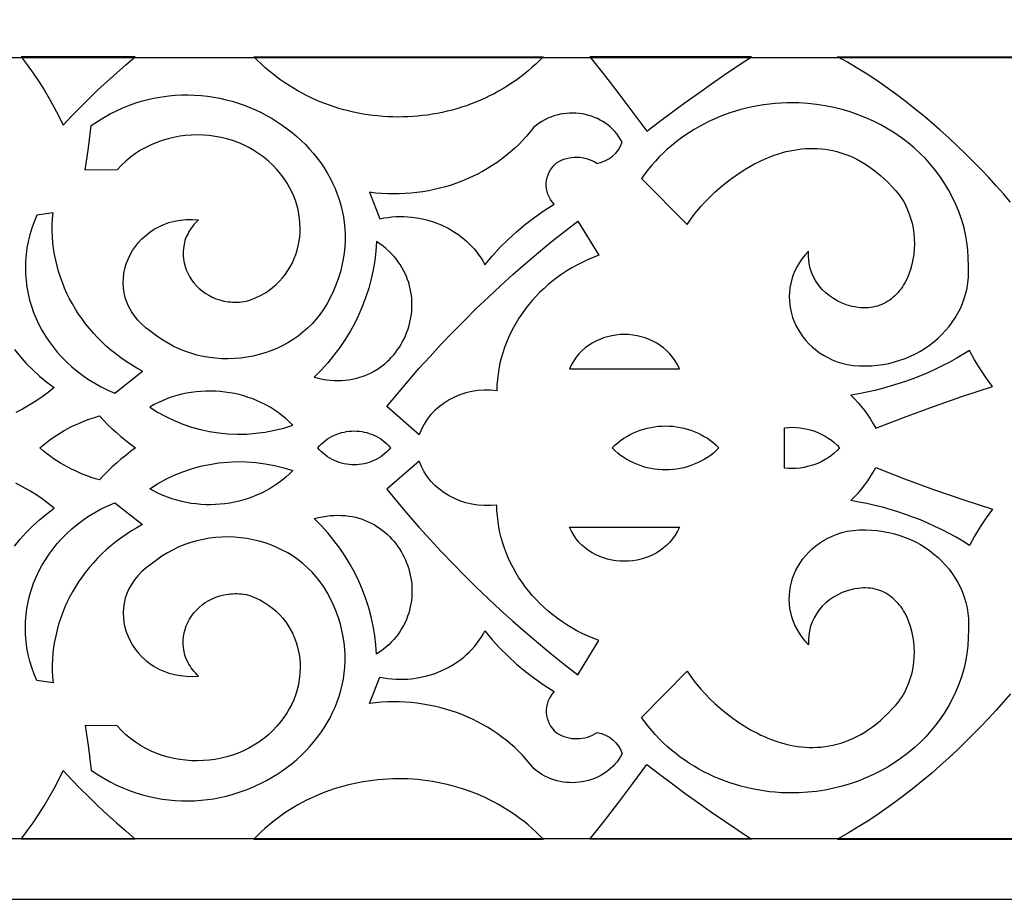
# Model space of a CAD drawing. Extents: x -825 to 825, y -450 to 450.
# Drawn here: x -306 to -218, y -300 to -222 of the extents above; entities that cross this region are included whole.
import ezdxf

# ---------------------------------------------------------------- set-up
doc = ezdxf.new("R2010")
doc.units = 0
doc.layers.add('CALQUE2', color=18, linetype='CONTINUOUS')
doc.layers.add('LAYER_1', color=18, linetype='CONTINUOUS')

msp = doc.modelspace()

# ---------------------------------------------------------------- linework, layer by layer
at = {"layer": 'CALQUE2'}
for points in [[(-669.6, 294.6), (-669.6, -294.6), (669.6, -294.6), (669.6, 294.6)], [(-600.4, -225.4), (600.4, -225.4), (600.4, 225.4), (-600.4, 225.4)], [(-305.525, -225.335), (-304.985, -226.055), (-304.466, -226.787), (-303.969, -227.531), (-303.492, -228.286), (-303.037, -229.052), (-302.604, -229.829), (-302.192, -230.615), (-301.803, -231.412), (-301.052, -230.612), (-300.287, -229.823), (-299.508, -229.047), (-298.716, -228.282), (-297.91, -227.528), (-297.09, -226.787), (-296.258, -226.058), (-295.412, -225.341)], [(-259.254, -225.336), (-259.582, -225.668), (-259.917, -225.989), (-260.26, -226.3), (-260.609, -226.599), (-260.964, -226.888), (-261.326, -227.167), (-261.694, -227.435), (-262.067, -227.692), (-262.447, -227.938), (-262.831, -228.174), (-263.221, -228.399), (-263.615, -228.613), (-264.014, -228.817), (-264.417, -229.01), (-264.825, -229.192), (-265.236, -229.364), (-265.651, -229.526), (-266.069, -229.676), (-266.491, -229.816), (-266.915, -229.946), (-267.343, -230.065), (-267.772, -230.173), (-268.204, -230.271), (-268.638, -230.359), (-269.074, -230.436), (-269.511, -230.502), (-269.949, -230.558), (-270.389, -230.603), (-270.829, -230.638), (-271.27, -230.663), (-271.711, -230.677), (-272.152, -230.68), (-272.593, -230.673), (-273.034, -230.656), (-273.474, -230.628), (-273.913, -230.59), (-274.351, -230.541), (-274.788, -230.482), (-275.223, -230.413), (-275.656, -230.333), (-276.088, -230.243), (-276.517, -230.143), (-276.943, -230.032), (-277.367, -229.911), (-277.788, -229.78), (-278.205, -229.638), (-278.619, -229.486), (-279.03, -229.324), (-279.436, -229.151), (-279.839, -228.968), (-280.236, -228.775), (-280.63, -228.572), (-281.018, -228.358), (-281.401, -228.135), (-281.779, -227.901), (-282.151, -227.656), (-282.517, -227.402), (-282.878, -227.137), (-283.232, -226.863), (-283.579, -226.578), (-283.92, -226.283), (-284.253, -225.977), (-284.58, -225.662), (-284.898, -225.336)], [(-255.12, -225.334), (-253.836, -226.968), (-252.569, -228.613), (-251.322, -230.269), (-250.094, -231.938), (-248.963, -231.077), (-247.823, -230.227), (-246.675, -229.386), (-245.517, -228.555), (-244.351, -227.735), (-243.176, -226.924), (-241.993, -226.124), (-240.801, -225.334)], [(-282.197, -236.194), (-282.519, -235.751), (-282.865, -235.335), (-283.233, -234.944), (-283.621, -234.58), (-284.029, -234.243), (-284.455, -233.931), (-284.897, -233.646), (-285.355, -233.388), (-285.825, -233.156), (-286.308, -232.951), (-286.801, -232.773), (-287.304, -232.621), (-287.814, -232.497), (-288.33, -232.4), (-288.851, -232.329), (-289.375, -232.286), (-289.901, -232.27), (-290.428, -232.282), (-290.953, -232.321), (-291.476, -232.387), (-291.995, -232.482), (-292.509, -232.603), (-293.016, -232.753), (-293.514, -232.93), (-294.003, -233.136), (-294.48, -233.369), (-294.945, -233.631), (-295.395, -233.92), (-295.83, -234.238), (-296.248, -234.584), (-296.647, -234.959), (-297.026, -235.362), (-299.853, -235.399), (-299.56, -233.422), (-299.317, -231.439), (-298.764, -231.068), (-298.205, -230.726), (-297.641, -230.412), (-297.073, -230.126), (-296.502, -229.869), (-295.928, -229.638), (-295.351, -229.435), (-294.772, -229.258), (-294.192, -229.106), (-293.612, -228.98), (-293.032, -228.88), (-292.452, -228.803), (-291.874, -228.751), (-291.297, -228.722), (-290.724, -228.717), (-290.153, -228.734), (-289.586, -228.773), (-289.023, -228.834), (-288.465, -228.917), (-287.913, -229.02), (-287.367, -229.143), (-286.828, -229.287), (-286.296, -229.45), (-285.773, -229.632), (-285.258, -229.832), (-284.752, -230.051), (-284.256, -230.287), (-283.77, -230.541), (-283.296, -230.811), (-282.833, -231.097), (-282.382, -231.399), (-281.945, -231.716), (-281.52, -232.048), (-281.11, -232.395), (-280.715, -232.755), (-280.335, -233.129), (-279.971, -233.516), (-279.624, -233.916), (-279.294, -234.327), (-278.982, -234.75), (-278.688, -235.185), (-278.413, -235.63), (-278.157, -236.085), (-277.922, -236.55), (-277.708, -237.024), (-277.515, -237.508), (-277.345, -237.999), (-277.197, -238.499), (-277.072, -239.006), (-276.971, -239.52), (-276.895, -240.04), (-276.844, -240.567), (-276.819, -241.099), (-276.82, -241.637), (-276.848, -242.179), (-276.903, -242.726), (-276.987, -243.276), (-277.099, -243.829), (-277.241, -244.386), (-277.413, -244.945), (-277.616, -245.505), (-277.85, -246.068), (-278.115, -246.631), (-278.414, -247.195), (-278.709, -247.681), (-279.03, -248.144), (-279.377, -248.583), (-279.747, -248.997), (-280.14, -249.386), (-280.553, -249.75), (-280.986, -250.089), (-281.436, -250.402), (-281.904, -250.69), (-282.386, -250.952), (-282.882, -251.187), (-283.391, -251.397), (-283.911, -251.58), (-284.44, -251.736), (-284.977, -251.864), (-285.521, -251.966), (-286.07, -252.04), (-286.624, -252.087), (-287.179, -252.105), (-287.736, -252.096), (-288.293, -252.058), (-288.848, -251.991), (-289.4, -251.896), (-289.947, -251.771), (-290.489, -251.617), (-291.023, -251.434), (-291.548, -251.221), (-292.064, -250.978), (-292.568, -250.704), (-293.058, -250.401), (-293.535, -250.066), (-293.996, -249.701), (-294.437, -249.379), (-294.833, -249.036), (-295.184, -248.675), (-295.491, -248.298), (-295.754, -247.907), (-295.975, -247.504), (-296.155, -247.091), (-296.294, -246.67), (-296.393, -246.245), (-296.454, -245.815), (-296.477, -245.385), (-296.463, -244.955), (-296.413, -244.528), (-296.327, -244.106), (-296.208, -243.691), (-296.055, -243.286), (-295.87, -242.892), (-295.653, -242.511), (-295.405, -242.146), (-295.127, -241.799), (-294.821, -241.472), (-294.487, -241.166), (-294.125, -240.885), (-293.737, -240.63), (-293.324, -240.403), (-292.887, -240.206), (-292.426, -240.042), (-291.942, -239.913), (-291.436, -239.82), (-290.91, -239.766), (-290.364, -239.754), (-289.799, -239.784), (-289.947, -239.926), (-290.086, -240.071), (-290.217, -240.219), (-290.339, -240.369), (-290.452, -240.522), (-290.556, -240.676), (-290.652, -240.832), (-290.739, -240.99), (-290.889, -241.31), (-291.007, -241.635), (-291.093, -241.963), (-291.149, -242.293), (-291.175, -242.623), (-291.172, -242.952), (-291.142, -243.278), (-291.084, -243.601), (-291, -243.918), (-290.89, -244.228), (-290.756, -244.529), (-290.599, -244.821), (-290.419, -245.102), (-290.216, -245.371), (-289.993, -245.625), (-289.75, -245.864), (-289.487, -246.086), (-289.205, -246.29), (-288.907, -246.474), (-288.591, -246.637), (-288.26, -246.777), (-287.913, -246.893), (-287.553, -246.984), (-287.179, -247.048), (-286.987, -247.069), (-286.793, -247.083), (-286.595, -247.09), (-286.395, -247.089), (-286.192, -247.081), (-285.986, -247.064), (-285.778, -247.039), (-285.568, -247.006), (-285.128, -246.858), (-284.708, -246.686), (-284.31, -246.493), (-283.933, -246.279), (-283.576, -246.045), (-283.241, -245.792), (-282.927, -245.522), (-282.635, -245.235), (-282.363, -244.932), (-282.114, -244.616), (-281.885, -244.286), (-281.679, -243.943), (-281.494, -243.59), (-281.331, -243.227), (-281.189, -242.854), (-281.07, -242.474), (-280.972, -242.087), (-280.897, -241.694), (-280.844, -241.296), (-280.813, -240.895), (-280.804, -240.491), (-280.817, -240.086), (-280.853, -239.68), (-280.912, -239.276), (-280.992, -238.873), (-281.096, -238.473), (-281.222, -238.077), (-281.371, -237.686), (-281.543, -237.301), (-281.738, -236.923), (-281.956, -236.554)], [(-236.618, -229.431), (-237.145, -229.421), (-237.67, -229.426), (-238.192, -229.447), (-238.711, -229.484), (-239.227, -229.536), (-239.74, -229.604), (-240.248, -229.686), (-240.752, -229.784), (-241.251, -229.896), (-241.745, -230.022), (-242.233, -230.163), (-242.715, -230.318), (-243.191, -230.487), (-243.661, -230.67), (-244.123, -230.866), (-244.578, -231.076), (-245.025, -231.3), (-245.464, -231.536), (-245.895, -231.785), (-246.317, -232.047), (-246.729, -232.322), (-247.132, -232.609), (-247.525, -232.908), (-247.907, -233.219), (-248.279, -233.542), (-248.64, -233.877), (-248.989, -234.223), (-249.326, -234.581), (-249.651, -234.949), (-249.964, -235.329), (-250.264, -235.719), (-250.55, -236.121), (-246.504, -240.202), (-246.256, -239.828), (-245.972, -239.437), (-245.653, -239.033), (-245.301, -238.62), (-244.917, -238.199), (-244.504, -237.776), (-244.061, -237.354), (-243.592, -236.936), (-243.096, -236.525), (-242.577, -236.126), (-242.034, -235.741), (-241.471, -235.374), (-240.888, -235.029), (-240.589, -234.865), (-240.286, -234.709), (-239.979, -234.559), (-239.668, -234.417), (-239.353, -234.283), (-239.034, -234.158), (-238.712, -234.041), (-238.386, -233.934), (-238.058, -233.837), (-237.726, -233.749), (-237.392, -233.673), (-237.056, -233.607), (-236.717, -233.553), (-236.376, -233.511), (-236.033, -233.481), (-235.688, -233.464), (-235.341, -233.46), (-234.993, -233.47), (-234.644, -233.494), (-234.294, -233.533), (-233.943, -233.587), (-233.591, -233.656), (-233.239, -233.741), (-232.887, -233.842), (-232.534, -233.96), (-232.182, -234.095), (-231.829, -234.248), (-231.478, -234.419), (-231.127, -234.608), (-230.776, -234.817), (-230.427, -235.044), (-230.079, -235.292), (-229.732, -235.559), (-229.387, -235.848), (-229.043, -236.157), (-228.702, -236.488), (-228.362, -236.841), (-228.025, -237.217), (-227.875, -237.391), (-227.733, -237.572), (-227.598, -237.758), (-227.47, -237.949), (-227.35, -238.145), (-227.236, -238.345), (-227.13, -238.55), (-227.031, -238.759), (-226.854, -239.188), (-226.706, -239.629), (-226.585, -240.079), (-226.492, -240.537), (-226.426, -241), (-226.388, -241.466), (-226.376, -241.932), (-226.391, -242.395), (-226.433, -242.854), (-226.5, -243.306), (-226.594, -243.748), (-226.713, -244.178), (-226.858, -244.594), (-227.027, -244.993), (-227.221, -245.373), (-227.328, -245.555), (-227.44, -245.731), (-227.559, -245.902), (-227.684, -246.066), (-227.815, -246.223), (-227.951, -246.373), (-228.094, -246.517), (-228.242, -246.652), (-228.397, -246.78), (-228.557, -246.9), (-228.723, -247.011), (-228.895, -247.113), (-229.073, -247.207), (-229.256, -247.291), (-229.446, -247.366), (-229.64, -247.43), (-229.841, -247.484), (-230.047, -247.528), (-230.258, -247.561), (-230.476, -247.583), (-230.698, -247.593), (-230.926, -247.591), (-231.16, -247.578), (-231.399, -247.552), (-231.643, -247.513), (-231.893, -247.461), (-232.339, -247.338), (-232.766, -247.181), (-233.17, -246.992), (-233.551, -246.774), (-233.907, -246.529), (-234.237, -246.258), (-234.539, -245.962), (-234.811, -245.645), (-235.053, -245.309), (-235.262, -244.954), (-235.437, -244.582), (-235.576, -244.197), (-235.679, -243.8), (-235.743, -243.392), (-235.767, -242.975), (-235.749, -242.553), (-236.051, -242.882), (-236.322, -243.223), (-236.563, -243.572), (-236.775, -243.93), (-236.957, -244.296), (-237.112, -244.667), (-237.237, -245.043), (-237.335, -245.423), (-237.406, -245.805), (-237.449, -246.188), (-237.466, -246.572), (-237.456, -246.955), (-237.421, -247.336), (-237.36, -247.713), (-237.273, -248.086), (-237.162, -248.454), (-237.027, -248.814), (-236.868, -249.167), (-236.685, -249.511), (-236.479, -249.844), (-236.25, -250.166), (-235.999, -250.475), (-235.726, -250.771), (-235.431, -251.052), (-235.115, -251.317), (-234.778, -251.564), (-234.421, -251.794), (-234.044, -252.003), (-233.647, -252.192), (-233.231, -252.36), (-232.796, -252.504), (-232.342, -252.624), (-231.796, -252.692), (-231.254, -252.731), (-230.717, -252.741), (-230.187, -252.723), (-229.664, -252.678), (-229.149, -252.606), (-228.643, -252.509), (-228.147, -252.387), (-227.662, -252.24), (-227.188, -252.07), (-226.727, -251.877), (-226.28, -251.663), (-225.847, -251.427), (-225.43, -251.17), (-225.029, -250.894), (-224.645, -250.598), (-224.279, -250.284), (-223.932, -249.953), (-223.606, -249.605), (-223.3, -249.241), (-223.016, -248.861), (-222.754, -248.467), (-222.516, -248.059), (-222.303, -247.638), (-222.115, -247.204), (-221.954, -246.759), (-221.819, -246.303), (-221.713, -245.836), (-221.636, -245.361), (-221.589, -244.876), (-221.573, -244.384), (-221.588, -243.885), (-221.597, -243.166), (-221.644, -242.456), (-221.729, -241.756), (-221.851, -241.066), (-222.009, -240.387), (-222.202, -239.719), (-222.43, -239.065), (-222.691, -238.425), (-222.984, -237.799), (-223.309, -237.188), (-223.665, -236.594), (-224.05, -236.017), (-224.464, -235.459), (-224.907, -234.919), (-225.376, -234.399), (-225.871, -233.899), (-226.392, -233.421), (-226.937, -232.966), (-227.506, -232.534), (-228.097, -232.126), (-228.709, -231.743), (-229.343, -231.386), (-229.996, -231.056), (-230.668, -230.753), (-231.358, -230.479), (-232.065, -230.234), (-232.789, -230.02), (-233.528, -229.836), (-234.281, -229.685), (-235.048, -229.566), (-235.827, -229.482)], [(-252.265, -232.923), (-252.404, -232.668), (-252.558, -232.425), (-252.725, -232.195), (-252.906, -231.978), (-253.098, -231.774), (-253.302, -231.582), (-253.517, -231.404), (-253.742, -231.239), (-253.975, -231.087), (-254.217, -230.949), (-254.467, -230.825), (-254.723, -230.714), (-254.986, -230.617), (-255.254, -230.534), (-255.526, -230.466), (-255.802, -230.411), (-256.081, -230.371), (-256.362, -230.346), (-256.644, -230.335), (-256.928, -230.339), (-257.211, -230.358), (-257.493, -230.392), (-257.774, -230.441), (-258.052, -230.506), (-258.327, -230.586), (-258.598, -230.682), (-258.864, -230.793), (-259.125, -230.92), (-259.379, -231.063), (-259.626, -231.223), (-259.866, -231.398), (-260.097, -231.59), (-260.409, -231.986), (-260.734, -232.37), (-261.073, -232.742), (-261.424, -233.101), (-261.787, -233.447), (-262.163, -233.78), (-262.55, -234.101), (-262.948, -234.408), (-263.356, -234.701), (-263.775, -234.981), (-264.203, -235.247), (-264.64, -235.5), (-265.087, -235.738), (-265.541, -235.962), (-266.004, -236.171), (-266.474, -236.366), (-266.952, -236.546), (-267.435, -236.711), (-267.925, -236.861), (-268.421, -236.995), (-268.923, -237.114), (-269.429, -237.217), (-269.939, -237.305), (-270.454, -237.377), (-270.972, -237.432), (-271.493, -237.471), (-272.017, -237.493), (-272.543, -237.499), (-273.071, -237.488), (-273.601, -237.46), (-274.131, -237.414), (-274.662, -237.351), (-273.738, -239.695), (-273.385, -239.627), (-273.031, -239.573), (-272.677, -239.534), (-272.324, -239.509), (-271.972, -239.497), (-271.621, -239.5), (-271.273, -239.516), (-270.926, -239.545), (-270.243, -239.643), (-269.574, -239.793), (-268.922, -239.992), (-268.293, -240.239), (-267.688, -240.533), (-267.111, -240.873), (-266.834, -241.059), (-266.566, -241.256), (-266.306, -241.464), (-266.056, -241.682), (-265.815, -241.91), (-265.584, -242.148), (-265.364, -242.396), (-265.154, -242.654), (-264.956, -242.921), (-264.77, -243.197), (-264.595, -243.483), (-264.434, -243.777), (-263.785, -243), (-263.1, -242.251), (-262.379, -241.532), (-261.625, -240.843), (-260.837, -240.185), (-260.017, -239.56), (-259.166, -238.968), (-258.286, -238.41), (-258.465, -238.203), (-258.617, -237.984), (-258.744, -237.756), (-258.845, -237.521), (-258.92, -237.28), (-258.97, -237.035), (-258.994, -236.787), (-258.993, -236.539), (-258.966, -236.293), (-258.914, -236.049), (-258.837, -235.81), (-258.735, -235.577), (-258.608, -235.352), (-258.456, -235.137), (-258.28, -234.934), (-258.078, -234.745), (-257.871, -234.623), (-257.656, -234.517), (-257.435, -234.429), (-257.209, -234.357), (-256.978, -234.302), (-256.745, -234.263), (-256.509, -234.241), (-256.272, -234.236), (-256.036, -234.248), (-255.801, -234.276), (-255.569, -234.321), (-255.34, -234.382), (-255.116, -234.46), (-254.898, -234.554), (-254.687, -234.665), (-254.484, -234.792), (-254.097, -234.691), (-253.734, -234.545), (-253.398, -234.358), (-253.094, -234.133), (-252.824, -233.874), (-252.594, -233.584), (-252.406, -233.265)], [(-294.772, -253.208), (-295.272, -252.93), (-295.76, -252.638), (-296.232, -252.332), (-296.691, -252.012), (-297.135, -251.678), (-297.564, -251.331), (-297.978, -250.972), (-298.376, -250.6), (-298.759, -250.217), (-299.127, -249.822), (-299.478, -249.417), (-299.812, -249.001), (-300.131, -248.575), (-300.432, -248.14), (-300.716, -247.696), (-300.983, -247.243), (-301.232, -246.782), (-301.464, -246.313), (-301.677, -245.836), (-301.873, -245.353), (-302.049, -244.863), (-302.207, -244.368), (-302.346, -243.866), (-302.465, -243.36), (-302.565, -242.849), (-302.645, -242.333), (-302.705, -241.814), (-302.745, -241.291), (-302.764, -240.766), (-302.762, -240.237), (-302.74, -239.707), (-302.696, -239.175), (-304.13, -239.383), (-304.373, -239.956), (-304.582, -240.533), (-304.758, -241.114), (-304.901, -241.697), (-305.011, -242.281), (-305.09, -242.866), (-305.136, -243.451), (-305.152, -244.034), (-305.136, -244.615), (-305.09, -245.193), (-305.015, -245.766), (-304.909, -246.335), (-304.775, -246.897), (-304.611, -247.452), (-304.42, -247.999), (-304.2, -248.536), (-303.954, -249.064), (-303.68, -249.582), (-303.379, -250.087), (-303.052, -250.579), (-302.699, -251.058), (-302.321, -251.522), (-301.918, -251.97), (-301.491, -252.402), (-301.039, -252.816), (-300.563, -253.211), (-300.064, -253.587), (-299.543, -253.943), (-298.998, -254.277), (-298.432, -254.589), (-297.844, -254.878), (-297.235, -255.142)], [(-254.343, -242.935), (-254.844, -243.128), (-255.333, -243.338), (-255.811, -243.562), (-256.277, -243.802), (-256.732, -244.056), (-257.174, -244.324), (-257.604, -244.606), (-258.02, -244.901), (-258.424, -245.209), (-258.814, -245.53), (-259.191, -245.863), (-259.553, -246.207), (-259.901, -246.563), (-260.234, -246.93), (-260.553, -247.307), (-260.856, -247.694), (-261.143, -248.091), (-261.415, -248.497), (-261.67, -248.913), (-261.909, -249.336), (-262.132, -249.768), (-262.337, -250.208), (-262.525, -250.654), (-262.695, -251.108), (-262.847, -251.568), (-262.98, -252.035), (-263.096, -252.506), (-263.192, -252.984), (-263.269, -253.466), (-263.327, -253.953), (-263.364, -254.443), (-263.382, -254.938), (-263.949, -254.887), (-264.509, -254.883), (-265.062, -254.923), (-265.603, -255.007), (-266.131, -255.133), (-266.642, -255.298), (-267.134, -255.503), (-267.604, -255.745), (-268.05, -256.023), (-268.469, -256.334), (-268.858, -256.679), (-269.214, -257.055), (-269.536, -257.46), (-269.819, -257.893), (-270.062, -258.353), (-270.261, -258.838), (-273.119, -256.329), (-272.189, -255.199), (-271.241, -254.082), (-270.276, -252.978), (-269.294, -251.888), (-268.294, -250.81), (-267.277, -249.747), (-266.244, -248.697), (-265.193, -247.661), (-264.127, -246.639), (-263.043, -245.632), (-261.944, -244.639), (-260.829, -243.66), (-259.697, -242.696), (-258.551, -241.747), (-257.388, -240.813), (-256.211, -239.895)], [(-274.027, -241.722), (-274.084, -242.559), (-274.183, -243.39), (-274.322, -244.213), (-274.501, -245.028), (-274.718, -245.834), (-274.975, -246.628), (-275.27, -247.411), (-275.602, -248.181), (-275.971, -248.937), (-276.378, -249.677), (-276.82, -250.401), (-277.297, -251.107), (-277.81, -251.795), (-278.357, -252.463), (-278.939, -253.11), (-279.553, -253.735), (-279.19, -253.826), (-278.833, -253.9), (-278.481, -253.957), (-278.135, -253.997), (-277.795, -254.021), (-277.461, -254.029), (-277.134, -254.022), (-276.813, -254), (-276.499, -253.963), (-276.192, -253.913), (-275.892, -253.848), (-275.599, -253.771), (-275.313, -253.68), (-275.035, -253.577), (-274.764, -253.462), (-274.501, -253.336), (-274.246, -253.198), (-273.999, -253.049), (-273.76, -252.891), (-273.53, -252.722), (-273.308, -252.543), (-273.095, -252.356), (-272.89, -252.159), (-272.695, -251.955), (-272.509, -251.742), (-272.332, -251.522), (-272.165, -251.295), (-272.007, -251.062), (-271.859, -250.822), (-271.721, -250.576), (-271.593, -250.325), (-271.475, -250.069), (-271.367, -249.808), (-271.271, -249.544), (-271.184, -249.275), (-271.109, -249.003), (-271.045, -248.728), (-270.991, -248.451), (-270.949, -248.172), (-270.919, -247.891), (-270.9, -247.608), (-270.893, -247.325), (-270.898, -247.042), (-270.915, -246.758), (-270.944, -246.475), (-270.986, -246.193), (-271.04, -245.912), (-271.106, -245.632), (-271.186, -245.355), (-271.279, -245.08), (-271.384, -244.808), (-271.504, -244.539), (-271.636, -244.274), (-271.782, -244.013), (-271.942, -243.757), (-272.116, -243.505), (-272.304, -243.259), (-272.506, -243.019), (-272.723, -242.785), (-272.954, -242.558), (-273.2, -242.337), (-273.46, -242.124), (-273.736, -241.919)], [(-247.203, -252.981), (-247.378, -252.614), (-247.578, -252.272), (-247.802, -251.952), (-248.047, -251.657), (-248.312, -251.385), (-248.595, -251.137), (-248.896, -250.912), (-249.211, -250.711), (-249.539, -250.534), (-249.879, -250.38), (-250.229, -250.25), (-250.587, -250.144), (-250.952, -250.061), (-251.322, -250.002), (-251.696, -249.966), (-252.071, -249.955), (-252.446, -249.966), (-252.819, -250.002), (-253.189, -250.061), (-253.554, -250.144), (-253.912, -250.25), (-254.262, -250.38), (-254.602, -250.534), (-254.931, -250.711), (-255.246, -250.912), (-255.546, -251.137), (-255.829, -251.385), (-256.094, -251.657), (-256.34, -251.952), (-256.563, -252.272), (-256.763, -252.614), (-256.938, -252.981)], [(-221.484, -251.36), (-222.078, -251.729), (-222.683, -252.082), (-223.297, -252.419), (-223.921, -252.741), (-224.553, -253.047), (-225.195, -253.337), (-225.844, -253.611), (-226.502, -253.869), (-227.167, -254.11), (-227.839, -254.334), (-228.518, -254.542), (-229.204, -254.734), (-229.895, -254.908), (-230.592, -255.065), (-231.295, -255.205), (-232.002, -255.327), (-231.674, -255.658), (-231.36, -256), (-231.062, -256.352), (-230.778, -256.714), (-230.511, -257.086), (-230.259, -257.467), (-230.024, -257.857), (-229.805, -258.255), (-227.251, -257.267), (-224.676, -256.323), (-222.082, -255.424), (-219.469, -254.57), (-220.029, -253.798), (-220.552, -253.004), (-221.038, -252.192)], [(-281.456, -257.985), (-281.763, -257.683), (-282.083, -257.396), (-282.413, -257.125), (-282.755, -256.869), (-283.106, -256.629), (-283.467, -256.404), (-283.837, -256.196), (-284.216, -256.003), (-284.602, -255.827), (-284.995, -255.667), (-285.394, -255.523), (-285.799, -255.395), (-286.209, -255.283), (-286.624, -255.188), (-287.042, -255.11), (-287.464, -255.048), (-287.888, -255.002), (-288.315, -254.974), (-288.742, -254.962), (-289.17, -254.967), (-289.598, -254.99), (-290.026, -255.029), (-290.452, -255.085), (-290.876, -255.159), (-291.298, -255.25), (-291.717, -255.359), (-292.131, -255.484), (-292.542, -255.628), (-292.947, -255.789), (-293.346, -255.968), (-293.74, -256.165), (-294.126, -256.379), (-293.43, -256.822), (-292.711, -257.221), (-291.969, -257.576), (-291.208, -257.885), (-290.43, -258.15), (-289.637, -258.368), (-288.833, -258.541), (-288.019, -258.668), (-287.197, -258.749), (-286.371, -258.782), (-285.543, -258.769), (-284.716, -258.708), (-283.89, -258.6), (-283.071, -258.443), (-282.258, -258.239)], [(-303.878, -260), (-303.588, -259.753), (-303.291, -259.516), (-302.988, -259.288), (-302.679, -259.07), (-302.365, -258.861), (-302.045, -258.661), (-301.72, -258.47), (-301.389, -258.289), (-301.054, -258.116), (-300.713, -257.953), (-300.368, -257.798), (-300.019, -257.652), (-299.665, -257.516), (-299.307, -257.388), (-298.945, -257.269), (-298.579, -257.158), (-298.228, -257.546), (-297.862, -257.922), (-297.482, -258.289), (-297.089, -258.646), (-296.682, -258.995), (-296.261, -259.336), (-295.829, -259.671), (-295.384, -260), (-295.829, -260.329), (-296.261, -260.664), (-296.682, -261.005), (-297.089, -261.354), (-297.482, -261.711), (-297.862, -262.078), (-298.228, -262.454), (-298.579, -262.842), (-298.945, -262.731), (-299.307, -262.612), (-299.665, -262.484), (-300.019, -262.348), (-300.368, -262.202), (-300.713, -262.047), (-301.054, -261.884), (-301.389, -261.711), (-301.72, -261.53), (-302.045, -261.339), (-302.365, -261.139), (-302.679, -260.93), (-302.988, -260.712), (-303.291, -260.484), (-303.588, -260.247)], [(-253.16, -260), (-252.918, -259.765), (-252.667, -259.545), (-252.405, -259.34), (-252.134, -259.15), (-251.855, -258.976), (-251.568, -258.817), (-251.274, -258.673), (-250.974, -258.544), (-250.668, -258.43), (-250.357, -258.331), (-250.042, -258.248), (-249.723, -258.18), (-249.402, -258.127), (-249.078, -258.089), (-248.753, -258.066), (-248.427, -258.058), (-248.102, -258.066), (-247.777, -258.089), (-247.453, -258.127), (-247.132, -258.18), (-246.813, -258.248), (-246.498, -258.331), (-246.187, -258.43), (-245.881, -258.544), (-245.581, -258.673), (-245.287, -258.817), (-245, -258.976), (-244.72, -259.15), (-244.45, -259.34), (-244.188, -259.545), (-243.937, -259.765), (-243.695, -260), (-243.937, -260.235), (-244.188, -260.455), (-244.45, -260.66), (-244.72, -260.85), (-245, -261.024), (-245.287, -261.183), (-245.581, -261.327), (-245.881, -261.456), (-246.187, -261.57), (-246.498, -261.669), (-246.813, -261.752), (-247.132, -261.82), (-247.453, -261.873), (-247.777, -261.911), (-248.102, -261.934), (-248.427, -261.942), (-248.753, -261.934), (-249.078, -261.911), (-249.402, -261.873), (-249.723, -261.82), (-250.042, -261.752), (-250.357, -261.669), (-250.668, -261.57), (-250.974, -261.456), (-251.274, -261.327), (-251.568, -261.183), (-251.855, -261.024), (-252.134, -260.85), (-252.405, -260.66), (-252.667, -260.455), (-252.918, -260.235)], [(-237.884, -260), (-237.884, -258.212), (-237.536, -258.183), (-237.189, -258.175), (-236.845, -258.186), (-236.503, -258.217), (-236.166, -258.268), (-235.834, -258.338), (-235.507, -258.426), (-235.188, -258.532), (-234.877, -258.657), (-234.575, -258.799), (-234.283, -258.958), (-234.001, -259.134), (-233.732, -259.327), (-233.475, -259.535), (-233.232, -259.76), (-233.004, -260), (-233.232, -260.24), (-233.475, -260.465), (-233.732, -260.673), (-234.001, -260.866), (-234.283, -261.042), (-234.575, -261.201), (-234.877, -261.343), (-235.188, -261.468), (-235.507, -261.574), (-235.834, -261.662), (-236.166, -261.732), (-236.503, -261.783), (-236.845, -261.814), (-237.189, -261.825), (-237.536, -261.817), (-237.884, -261.788)], [(-279.236, -260), (-279.078, -259.818), (-278.912, -259.648), (-278.738, -259.49), (-278.556, -259.344), (-278.368, -259.209), (-278.174, -259.086), (-277.974, -258.974), (-277.769, -258.874), (-277.559, -258.786), (-277.346, -258.71), (-277.129, -258.646), (-276.91, -258.593), (-276.688, -258.552), (-276.464, -258.522), (-276.24, -258.505), (-276.015, -258.499), (-275.789, -258.505), (-275.565, -258.522), (-275.341, -258.551), (-275.119, -258.592), (-274.9, -258.645), (-274.683, -258.71), (-274.469, -258.786), (-274.26, -258.874), (-274.055, -258.973), (-273.855, -259.085), (-273.66, -259.208), (-273.472, -259.343), (-273.29, -259.49), (-273.116, -259.648), (-272.95, -259.818), (-272.791, -260), (-272.95, -260.182), (-273.116, -260.352), (-273.29, -260.51), (-273.472, -260.657), (-273.66, -260.792), (-273.855, -260.915), (-274.055, -261.027), (-274.26, -261.126), (-274.469, -261.214), (-274.683, -261.29), (-274.9, -261.355), (-275.119, -261.408), (-275.341, -261.449), (-275.565, -261.478), (-275.789, -261.495), (-276.015, -261.501), (-276.24, -261.495), (-276.464, -261.478), (-276.688, -261.448), (-276.91, -261.407), (-277.129, -261.354), (-277.346, -261.29), (-277.559, -261.214), (-277.769, -261.126), (-277.974, -261.026), (-278.174, -260.914), (-278.368, -260.791), (-278.556, -260.656), (-278.738, -260.51), (-278.912, -260.352), (-279.078, -260.182)], [(-281.456, -262.015), (-281.763, -262.317), (-282.083, -262.604), (-282.413, -262.875), (-282.755, -263.131), (-283.106, -263.371), (-283.467, -263.596), (-283.837, -263.804), (-284.216, -263.997), (-284.602, -264.173), (-284.995, -264.333), (-285.394, -264.477), (-285.799, -264.605), (-286.209, -264.717), (-286.624, -264.812), (-287.042, -264.89), (-287.464, -264.952), (-287.888, -264.998), (-288.315, -265.026), (-288.742, -265.038), (-289.17, -265.033), (-289.598, -265.01), (-290.026, -264.971), (-290.452, -264.915), (-290.876, -264.841), (-291.298, -264.75), (-291.717, -264.641), (-292.131, -264.516), (-292.542, -264.372), (-292.947, -264.211), (-293.346, -264.032), (-293.74, -263.835), (-294.126, -263.621), (-293.43, -263.178), (-292.711, -262.779), (-291.969, -262.424), (-291.208, -262.115), (-290.43, -261.85), (-289.637, -261.632), (-288.833, -261.459), (-288.019, -261.332), (-287.197, -261.251), (-286.371, -261.218), (-285.543, -261.231), (-284.716, -261.292), (-283.89, -261.4), (-283.071, -261.557), (-282.258, -261.761)], [(-254.343, -277.065), (-254.844, -276.872), (-255.333, -276.662), (-255.811, -276.438), (-256.277, -276.198), (-256.732, -275.944), (-257.174, -275.676), (-257.604, -275.394), (-258.02, -275.099), (-258.424, -274.791), (-258.814, -274.47), (-259.191, -274.137), (-259.553, -273.793), (-259.901, -273.437), (-260.234, -273.07), (-260.553, -272.693), (-260.856, -272.306), (-261.143, -271.909), (-261.415, -271.503), (-261.67, -271.087), (-261.909, -270.664), (-262.132, -270.232), (-262.337, -269.792), (-262.525, -269.346), (-262.695, -268.892), (-262.847, -268.432), (-262.98, -267.965), (-263.096, -267.494), (-263.192, -267.016), (-263.269, -266.534), (-263.327, -266.047), (-263.364, -265.557), (-263.382, -265.062), (-263.949, -265.113), (-264.509, -265.117), (-265.062, -265.077), (-265.603, -264.993), (-266.131, -264.867), (-266.642, -264.702), (-267.134, -264.497), (-267.604, -264.255), (-268.05, -263.977), (-268.469, -263.666), (-268.858, -263.321), (-269.214, -262.945), (-269.536, -262.54), (-269.819, -262.107), (-270.062, -261.647), (-270.261, -261.162), (-273.119, -263.671), (-272.189, -264.801), (-271.241, -265.918), (-270.276, -267.022), (-269.294, -268.112), (-268.294, -269.19), (-267.277, -270.253), (-266.244, -271.303), (-265.193, -272.339), (-264.127, -273.361), (-263.043, -274.368), (-261.944, -275.361), (-260.829, -276.34), (-259.697, -277.304), (-258.551, -278.253), (-257.388, -279.187), (-256.211, -280.105)], [(-221.484, -268.64), (-222.078, -268.271), (-222.683, -267.918), (-223.297, -267.581), (-223.921, -267.259), (-224.553, -266.953), (-225.195, -266.663), (-225.844, -266.389), (-226.502, -266.131), (-227.167, -265.89), (-227.839, -265.666), (-228.518, -265.458), (-229.204, -265.266), (-229.895, -265.092), (-230.592, -264.935), (-231.295, -264.795), (-232.002, -264.673), (-231.674, -264.342), (-231.36, -264), (-231.062, -263.648), (-230.778, -263.286), (-230.511, -262.914), (-230.259, -262.533), (-230.024, -262.143), (-229.805, -261.745), (-227.251, -262.733), (-224.676, -263.677), (-222.082, -264.576), (-219.469, -265.43), (-220.029, -266.202), (-220.552, -266.996), (-221.038, -267.808)], [(-294.772, -266.792), (-295.272, -267.07), (-295.76, -267.362), (-296.232, -267.668), (-296.691, -267.988), (-297.135, -268.322), (-297.564, -268.669), (-297.978, -269.028), (-298.376, -269.4), (-298.759, -269.783), (-299.127, -270.178), (-299.478, -270.583), (-299.812, -270.999), (-300.131, -271.425), (-300.432, -271.86), (-300.716, -272.304), (-300.983, -272.757), (-301.232, -273.218), (-301.464, -273.687), (-301.677, -274.164), (-301.873, -274.647), (-302.049, -275.137), (-302.207, -275.632), (-302.346, -276.134), (-302.465, -276.64), (-302.565, -277.151), (-302.645, -277.667), (-302.705, -278.186), (-302.745, -278.709), (-302.764, -279.234), (-302.762, -279.763), (-302.74, -280.293), (-302.696, -280.825), (-304.13, -280.617), (-304.373, -280.044), (-304.582, -279.467), (-304.758, -278.886), (-304.901, -278.303), (-305.011, -277.719), (-305.09, -277.134), (-305.136, -276.549), (-305.152, -275.966), (-305.136, -275.385), (-305.09, -274.807), (-305.015, -274.234), (-304.909, -273.665), (-304.775, -273.103), (-304.611, -272.548), (-304.42, -272.001), (-304.2, -271.464), (-303.954, -270.936), (-303.68, -270.418), (-303.379, -269.913), (-303.052, -269.421), (-302.699, -268.942), (-302.321, -268.478), (-301.918, -268.03), (-301.491, -267.598), (-301.039, -267.184), (-300.563, -266.789), (-300.064, -266.413), (-299.543, -266.057), (-298.998, -265.723), (-298.432, -265.411), (-297.844, -265.122), (-297.235, -264.858)], [(-274.027, -278.278), (-274.084, -277.441), (-274.183, -276.61), (-274.322, -275.787), (-274.501, -274.972), (-274.718, -274.166), (-274.975, -273.372), (-275.27, -272.589), (-275.602, -271.819), (-275.971, -271.063), (-276.378, -270.323), (-276.82, -269.599), (-277.297, -268.893), (-277.81, -268.205), (-278.357, -267.537), (-278.939, -266.89), (-279.553, -266.265), (-279.19, -266.174), (-278.833, -266.1), (-278.481, -266.043), (-278.135, -266.003), (-277.795, -265.979), (-277.461, -265.971), (-277.134, -265.978), (-276.813, -266), (-276.499, -266.037), (-276.192, -266.087), (-275.892, -266.152), (-275.599, -266.229), (-275.313, -266.32), (-275.035, -266.423), (-274.764, -266.538), (-274.501, -266.664), (-274.246, -266.802), (-273.999, -266.951), (-273.76, -267.109), (-273.53, -267.278), (-273.308, -267.457), (-273.095, -267.644), (-272.89, -267.841), (-272.695, -268.045), (-272.509, -268.258), (-272.332, -268.478), (-272.165, -268.705), (-272.007, -268.938), (-271.859, -269.178), (-271.721, -269.424), (-271.593, -269.675), (-271.475, -269.931), (-271.367, -270.192), (-271.271, -270.456), (-271.184, -270.725), (-271.109, -270.997), (-271.045, -271.272), (-270.991, -271.549), (-270.949, -271.828), (-270.919, -272.109), (-270.9, -272.392), (-270.893, -272.675), (-270.898, -272.958), (-270.915, -273.242), (-270.944, -273.525), (-270.986, -273.807), (-271.04, -274.088), (-271.106, -274.368), (-271.186, -274.645), (-271.279, -274.92), (-271.384, -275.192), (-271.504, -275.461), (-271.636, -275.726), (-271.782, -275.987), (-271.942, -276.243), (-272.116, -276.495), (-272.304, -276.741), (-272.506, -276.981), (-272.723, -277.215), (-272.954, -277.442), (-273.2, -277.663), (-273.46, -277.876), (-273.736, -278.081)], [(-247.203, -267.019), (-247.378, -267.386), (-247.578, -267.728), (-247.802, -268.048), (-248.047, -268.343), (-248.312, -268.615), (-248.595, -268.863), (-248.896, -269.088), (-249.211, -269.289), (-249.539, -269.466), (-249.879, -269.62), (-250.229, -269.75), (-250.587, -269.856), (-250.952, -269.939), (-251.322, -269.998), (-251.696, -270.034), (-252.071, -270.045), (-252.446, -270.034), (-252.819, -269.998), (-253.189, -269.939), (-253.554, -269.856), (-253.912, -269.75), (-254.262, -269.62), (-254.602, -269.466), (-254.931, -269.289), (-255.246, -269.088), (-255.546, -268.863), (-255.829, -268.615), (-256.094, -268.343), (-256.34, -268.048), (-256.563, -267.728), (-256.763, -267.386), (-256.938, -267.019)], [(-236.618, -290.569), (-237.145, -290.579), (-237.67, -290.574), (-238.192, -290.553), (-238.711, -290.516), (-239.227, -290.464), (-239.74, -290.396), (-240.248, -290.314), (-240.752, -290.216), (-241.251, -290.104), (-241.745, -289.978), (-242.233, -289.837), (-242.715, -289.682), (-243.191, -289.513), (-243.661, -289.33), (-244.123, -289.134), (-244.578, -288.924), (-245.025, -288.7), (-245.464, -288.464), (-245.895, -288.215), (-246.317, -287.953), (-246.729, -287.678), (-247.132, -287.391), (-247.525, -287.092), (-247.907, -286.781), (-248.279, -286.458), (-248.64, -286.123), (-248.989, -285.777), (-249.326, -285.419), (-249.651, -285.051), (-249.964, -284.671), (-250.264, -284.281), (-250.55, -283.879), (-246.504, -279.798), (-246.256, -280.172), (-245.972, -280.563), (-245.653, -280.967), (-245.301, -281.38), (-244.917, -281.801), (-244.504, -282.224), (-244.061, -282.646), (-243.592, -283.064), (-243.096, -283.475), (-242.577, -283.874), (-242.034, -284.259), (-241.471, -284.626), (-240.888, -284.971), (-240.589, -285.135), (-240.286, -285.291), (-239.979, -285.441), (-239.668, -285.583), (-239.353, -285.717), (-239.034, -285.842), (-238.712, -285.959), (-238.386, -286.066), (-238.058, -286.163), (-237.726, -286.251), (-237.392, -286.327), (-237.056, -286.393), (-236.717, -286.447), (-236.376, -286.489), (-236.033, -286.519), (-235.688, -286.536), (-235.341, -286.54), (-234.993, -286.53), (-234.644, -286.506), (-234.294, -286.467), (-233.943, -286.413), (-233.591, -286.344), (-233.239, -286.259), (-232.887, -286.158), (-232.534, -286.04), (-232.182, -285.905), (-231.829, -285.752), (-231.478, -285.581), (-231.127, -285.392), (-230.776, -285.183), (-230.427, -284.956), (-230.079, -284.708), (-229.732, -284.441), (-229.387, -284.152), (-229.043, -283.843), (-228.702, -283.512), (-228.362, -283.159), (-228.025, -282.783), (-227.875, -282.609), (-227.733, -282.428), (-227.598, -282.242), (-227.47, -282.051), (-227.35, -281.855), (-227.236, -281.655), (-227.13, -281.45), (-227.031, -281.241), (-226.854, -280.812), (-226.706, -280.371), (-226.585, -279.921), (-226.492, -279.463), (-226.426, -279), (-226.388, -278.534), (-226.376, -278.068), (-226.391, -277.605), (-226.433, -277.146), (-226.5, -276.694), (-226.594, -276.252), (-226.713, -275.822), (-226.858, -275.406), (-227.027, -275.007), (-227.221, -274.627), (-227.328, -274.445), (-227.44, -274.269), (-227.559, -274.098), (-227.684, -273.934), (-227.815, -273.777), (-227.951, -273.627), (-228.094, -273.483), (-228.242, -273.348), (-228.397, -273.22), (-228.557, -273.1), (-228.723, -272.989), (-228.895, -272.887), (-229.073, -272.793), (-229.256, -272.709), (-229.446, -272.634), (-229.64, -272.57), (-229.841, -272.516), (-230.047, -272.472), (-230.258, -272.439), (-230.476, -272.417), (-230.698, -272.407), (-230.926, -272.409), (-231.16, -272.422), (-231.399, -272.448), (-231.643, -272.487), (-231.893, -272.539), (-232.339, -272.662), (-232.766, -272.819), (-233.17, -273.008), (-233.551, -273.226), (-233.907, -273.471), (-234.237, -273.742), (-234.539, -274.038), (-234.811, -274.355), (-235.053, -274.691), (-235.262, -275.046), (-235.437, -275.418), (-235.576, -275.803), (-235.679, -276.2), (-235.743, -276.608), (-235.767, -277.025), (-235.749, -277.447), (-236.051, -277.118), (-236.322, -276.777), (-236.563, -276.428), (-236.775, -276.07), (-236.957, -275.704), (-237.112, -275.333), (-237.237, -274.957), (-237.335, -274.577), (-237.406, -274.195), (-237.449, -273.812), (-237.466, -273.428), (-237.456, -273.045), (-237.421, -272.664), (-237.36, -272.287), (-237.273, -271.914), (-237.162, -271.546), (-237.027, -271.186), (-236.868, -270.833), (-236.685, -270.489), (-236.479, -270.156), (-236.25, -269.834), (-235.999, -269.525), (-235.726, -269.229), (-235.431, -268.948), (-235.115, -268.683), (-234.778, -268.436), (-234.421, -268.206), (-234.044, -267.997), (-233.647, -267.808), (-233.231, -267.64), (-232.796, -267.496), (-232.342, -267.376), (-231.796, -267.308), (-231.254, -267.269), (-230.717, -267.259), (-230.187, -267.277), (-229.664, -267.322), (-229.149, -267.394), (-228.643, -267.491), (-228.147, -267.613), (-227.662, -267.76), (-227.188, -267.93), (-226.727, -268.123), (-226.28, -268.337), (-225.847, -268.573), (-225.43, -268.83), (-225.029, -269.106), (-224.645, -269.402), (-224.279, -269.716), (-223.932, -270.047), (-223.606, -270.395), (-223.3, -270.759), (-223.016, -271.139), (-222.754, -271.533), (-222.516, -271.941), (-222.303, -272.362), (-222.115, -272.796), (-221.954, -273.241), (-221.819, -273.697), (-221.713, -274.164), (-221.636, -274.639), (-221.589, -275.124), (-221.573, -275.616), (-221.588, -276.115), (-221.597, -276.834), (-221.644, -277.544), (-221.729, -278.244), (-221.851, -278.934), (-222.009, -279.613), (-222.202, -280.281), (-222.43, -280.935), (-222.691, -281.575), (-222.984, -282.201), (-223.309, -282.812), (-223.665, -283.406), (-224.05, -283.983), (-224.464, -284.541), (-224.907, -285.081), (-225.376, -285.601), (-225.871, -286.101), (-226.392, -286.579), (-226.937, -287.034), (-227.506, -287.466), (-228.097, -287.874), (-228.709, -288.257), (-229.343, -288.614), (-229.996, -288.944), (-230.668, -289.247), (-231.358, -289.521), (-232.065, -289.766), (-232.789, -289.98), (-233.528, -290.164), (-234.281, -290.315), (-235.048, -290.434), (-235.827, -290.518)], [(-282.197, -283.806), (-282.519, -284.249), (-282.865, -284.665), (-283.233, -285.056), (-283.621, -285.42), (-284.029, -285.757), (-284.455, -286.069), (-284.897, -286.354), (-285.355, -286.612), (-285.825, -286.844), (-286.308, -287.049), (-286.801, -287.227), (-287.304, -287.379), (-287.814, -287.503), (-288.33, -287.6), (-288.851, -287.671), (-289.375, -287.714), (-289.901, -287.73), (-290.428, -287.718), (-290.953, -287.679), (-291.476, -287.613), (-291.995, -287.518), (-292.509, -287.397), (-293.016, -287.247), (-293.514, -287.07), (-294.003, -286.864), (-294.48, -286.631), (-294.945, -286.369), (-295.395, -286.08), (-295.83, -285.762), (-296.248, -285.416), (-296.647, -285.041), (-297.026, -284.638), (-299.853, -284.601), (-299.56, -286.578), (-299.317, -288.561), (-298.764, -288.932), (-298.205, -289.274), (-297.641, -289.588), (-297.073, -289.874), (-296.502, -290.131), (-295.928, -290.362), (-295.351, -290.565), (-294.772, -290.742), (-294.192, -290.894), (-293.612, -291.02), (-293.032, -291.12), (-292.452, -291.197), (-291.874, -291.249), (-291.297, -291.278), (-290.724, -291.283), (-290.153, -291.266), (-289.586, -291.227), (-289.023, -291.166), (-288.465, -291.083), (-287.913, -290.98), (-287.367, -290.857), (-286.828, -290.713), (-286.296, -290.55), (-285.773, -290.368), (-285.258, -290.168), (-284.752, -289.949), (-284.256, -289.713), (-283.77, -289.459), (-283.296, -289.189), (-282.833, -288.903), (-282.382, -288.601), (-281.945, -288.284), (-281.52, -287.952), (-281.11, -287.605), (-280.715, -287.245), (-280.335, -286.871), (-279.971, -286.484), (-279.624, -286.084), (-279.294, -285.673), (-278.982, -285.25), (-278.688, -284.815), (-278.413, -284.37), (-278.157, -283.915), (-277.922, -283.45), (-277.708, -282.976), (-277.515, -282.492), (-277.345, -282.001), (-277.197, -281.501), (-277.072, -280.994), (-276.971, -280.48), (-276.895, -279.96), (-276.844, -279.433), (-276.819, -278.901), (-276.82, -278.363), (-276.848, -277.821), (-276.903, -277.274), (-276.987, -276.724), (-277.099, -276.171), (-277.241, -275.614), (-277.413, -275.055), (-277.616, -274.495), (-277.85, -273.932), (-278.115, -273.369), (-278.414, -272.805), (-278.709, -272.319), (-279.03, -271.856), (-279.377, -271.417), (-279.747, -271.003), (-280.14, -270.614), (-280.553, -270.25), (-280.986, -269.911), (-281.436, -269.598), (-281.904, -269.31), (-282.386, -269.048), (-282.882, -268.813), (-283.391, -268.603), (-283.911, -268.42), (-284.44, -268.264), (-284.977, -268.136), (-285.521, -268.034), (-286.07, -267.96), (-286.624, -267.913), (-287.179, -267.895), (-287.736, -267.904), (-288.293, -267.942), (-288.848, -268.009), (-289.4, -268.104), (-289.947, -268.229), (-290.489, -268.383), (-291.023, -268.566), (-291.548, -268.779), (-292.064, -269.022), (-292.568, -269.296), (-293.058, -269.599), (-293.535, -269.934), (-293.996, -270.299), (-294.437, -270.621), (-294.833, -270.964), (-295.184, -271.325), (-295.491, -271.702), (-295.754, -272.093), (-295.975, -272.496), (-296.155, -272.909), (-296.294, -273.33), (-296.393, -273.755), (-296.454, -274.185), (-296.477, -274.615), (-296.463, -275.045), (-296.413, -275.472), (-296.327, -275.894), (-296.208, -276.309), (-296.055, -276.714), (-295.87, -277.108), (-295.653, -277.489), (-295.405, -277.854), (-295.127, -278.201), (-294.821, -278.528), (-294.487, -278.834), (-294.125, -279.115), (-293.737, -279.37), (-293.324, -279.597), (-292.887, -279.794), (-292.426, -279.958), (-291.942, -280.087), (-291.436, -280.18), (-290.91, -280.234), (-290.364, -280.246), (-289.799, -280.216), (-289.947, -280.074), (-290.086, -279.929), (-290.217, -279.781), (-290.339, -279.631), (-290.452, -279.478), (-290.556, -279.324), (-290.652, -279.168), (-290.739, -279.01), (-290.889, -278.69), (-291.007, -278.365), (-291.093, -278.037), (-291.149, -277.707), (-291.175, -277.377), (-291.172, -277.048), (-291.142, -276.722), (-291.084, -276.399), (-291, -276.082), (-290.89, -275.772), (-290.756, -275.471), (-290.599, -275.179), (-290.419, -274.898), (-290.216, -274.629), (-289.993, -274.375), (-289.75, -274.136), (-289.487, -273.914), (-289.205, -273.71), (-288.907, -273.526), (-288.591, -273.363), (-288.26, -273.223), (-287.913, -273.107), (-287.553, -273.016), (-287.179, -272.952), (-286.987, -272.931), (-286.793, -272.917), (-286.595, -272.91), (-286.395, -272.911), (-286.192, -272.919), (-285.986, -272.936), (-285.778, -272.961), (-285.568, -272.994), (-285.128, -273.142), (-284.708, -273.314), (-284.31, -273.507), (-283.933, -273.721), (-283.576, -273.955), (-283.241, -274.208), (-282.927, -274.478), (-282.635, -274.765), (-282.363, -275.068), (-282.114, -275.384), (-281.885, -275.714), (-281.679, -276.057), (-281.494, -276.41), (-281.331, -276.773), (-281.189, -277.146), (-281.07, -277.526), (-280.972, -277.913), (-280.897, -278.306), (-280.844, -278.704), (-280.813, -279.105), (-280.804, -279.509), (-280.817, -279.914), (-280.853, -280.32), (-280.912, -280.724), (-280.992, -281.127), (-281.096, -281.527), (-281.222, -281.923), (-281.371, -282.314), (-281.543, -282.699), (-281.738, -283.077), (-281.956, -283.446)], [(-252.265, -287.077), (-252.404, -287.332), (-252.558, -287.575), (-252.725, -287.805), (-252.906, -288.022), (-253.098, -288.226), (-253.302, -288.418), (-253.517, -288.596), (-253.742, -288.761), (-253.975, -288.913), (-254.217, -289.051), (-254.467, -289.175), (-254.723, -289.286), (-254.986, -289.383), (-255.254, -289.466), (-255.526, -289.534), (-255.802, -289.589), (-256.081, -289.629), (-256.362, -289.654), (-256.644, -289.665), (-256.928, -289.661), (-257.211, -289.642), (-257.493, -289.608), (-257.774, -289.559), (-258.052, -289.494), (-258.327, -289.414), (-258.598, -289.318), (-258.864, -289.207), (-259.125, -289.08), (-259.379, -288.937), (-259.626, -288.777), (-259.866, -288.602), (-260.097, -288.41), (-260.409, -288.014), (-260.734, -287.63), (-261.073, -287.258), (-261.424, -286.899), (-261.787, -286.553), (-262.163, -286.22), (-262.55, -285.899), (-262.948, -285.592), (-263.356, -285.299), (-263.775, -285.019), (-264.203, -284.753), (-264.64, -284.5), (-265.087, -284.262), (-265.541, -284.038), (-266.004, -283.829), (-266.474, -283.634), (-266.952, -283.454), (-267.435, -283.289), (-267.925, -283.139), (-268.421, -283.005), (-268.923, -282.886), (-269.429, -282.783), (-269.939, -282.695), (-270.454, -282.623), (-270.972, -282.568), (-271.493, -282.529), (-272.017, -282.507), (-272.543, -282.501), (-273.071, -282.512), (-273.601, -282.54), (-274.131, -282.586), (-274.662, -282.649), (-273.738, -280.305), (-273.385, -280.373), (-273.031, -280.427), (-272.677, -280.466), (-272.324, -280.491), (-271.972, -280.503), (-271.621, -280.5), (-271.273, -280.484), (-270.926, -280.455), (-270.243, -280.357), (-269.574, -280.207), (-268.922, -280.008), (-268.293, -279.761), (-267.688, -279.467), (-267.111, -279.127), (-266.834, -278.941), (-266.566, -278.744), (-266.306, -278.536), (-266.056, -278.318), (-265.815, -278.09), (-265.584, -277.852), (-265.364, -277.604), (-265.154, -277.346), (-264.956, -277.079), (-264.77, -276.803), (-264.595, -276.517), (-264.434, -276.223), (-263.785, -277), (-263.1, -277.749), (-262.379, -278.468), (-261.625, -279.157), (-260.837, -279.815), (-260.017, -280.44), (-259.166, -281.032), (-258.286, -281.59), (-258.465, -281.797), (-258.617, -282.016), (-258.744, -282.244), (-258.845, -282.479), (-258.92, -282.72), (-258.97, -282.965), (-258.994, -283.213), (-258.993, -283.461), (-258.966, -283.707), (-258.914, -283.951), (-258.837, -284.19), (-258.735, -284.423), (-258.608, -284.648), (-258.456, -284.863), (-258.28, -285.066), (-258.078, -285.255), (-257.871, -285.377), (-257.656, -285.483), (-257.435, -285.571), (-257.209, -285.643), (-256.978, -285.698), (-256.745, -285.737), (-256.509, -285.759), (-256.272, -285.764), (-256.036, -285.752), (-255.801, -285.724), (-255.569, -285.679), (-255.34, -285.618), (-255.116, -285.54), (-254.898, -285.446), (-254.687, -285.335), (-254.484, -285.208), (-254.097, -285.309), (-253.734, -285.455), (-253.398, -285.642), (-253.094, -285.867), (-252.824, -286.126), (-252.594, -286.416), (-252.406, -286.735)], [(-305.525, -294.665), (-304.985, -293.945), (-304.466, -293.213), (-303.969, -292.469), (-303.492, -291.714), (-303.037, -290.948), (-302.604, -290.171), (-302.192, -289.385), (-301.803, -288.588), (-301.052, -289.388), (-300.287, -290.177), (-299.508, -290.953), (-298.716, -291.718), (-297.91, -292.472), (-297.09, -293.213), (-296.258, -293.942), (-295.412, -294.659)], [(-255.12, -294.666), (-253.836, -293.032), (-252.569, -291.387), (-251.322, -289.731), (-250.094, -288.062), (-248.963, -288.923), (-247.823, -289.773), (-246.675, -290.614), (-245.517, -291.445), (-244.351, -292.265), (-243.176, -293.076), (-241.993, -293.876), (-240.801, -294.666)], [(-259.254, -294.664), (-259.582, -294.332), (-259.917, -294.011), (-260.26, -293.7), (-260.609, -293.401), (-260.964, -293.112), (-261.326, -292.833), (-261.694, -292.565), (-262.067, -292.308), (-262.447, -292.062), (-262.831, -291.826), (-263.221, -291.601), (-263.615, -291.387), (-264.014, -291.183), (-264.417, -290.99), (-264.825, -290.808), (-265.236, -290.636), (-265.651, -290.474), (-266.069, -290.324), (-266.491, -290.184), (-266.915, -290.054), (-267.343, -289.935), (-267.772, -289.827), (-268.204, -289.729), (-268.638, -289.641), (-269.074, -289.564), (-269.511, -289.498), (-269.949, -289.442), (-270.389, -289.397), (-270.829, -289.362), (-271.27, -289.337), (-271.711, -289.323), (-272.152, -289.32), (-272.593, -289.327), (-273.034, -289.344), (-273.474, -289.372), (-273.913, -289.41), (-274.351, -289.459), (-274.788, -289.518), (-275.223, -289.587), (-275.656, -289.667), (-276.088, -289.757), (-276.517, -289.857), (-276.943, -289.968), (-277.367, -290.089), (-277.788, -290.22), (-278.205, -290.362), (-278.619, -290.514), (-279.03, -290.676), (-279.436, -290.849), (-279.839, -291.032), (-280.236, -291.225), (-280.63, -291.428), (-281.018, -291.642), (-281.401, -291.865), (-281.779, -292.099), (-282.151, -292.344), (-282.517, -292.598), (-282.878, -292.863), (-283.232, -293.137), (-283.579, -293.422), (-283.92, -293.717), (-284.253, -294.023), (-284.58, -294.338), (-284.898, -294.664)]]:
    msp.add_lwpolyline(points, close=True, dxfattribs=at)
for points in [[(-217.846, -238.214), (-218.476, -237.491), (-219.123, -236.77), (-219.786, -236.051), (-220.464, -235.336), (-221.157, -234.625), (-221.866, -233.921), (-222.589, -233.224), (-223.326, -232.534), (-224.078, -231.855), (-224.843, -231.186), (-225.622, -230.529), (-226.415, -229.884), (-227.22, -229.254), (-228.039, -228.639), (-228.869, -228.04), (-229.712, -227.459), (-230.567, -226.897), (-231.434, -226.355), (-232.312, -225.833), (-233.202, -225.334), (-194.789, -225.335)], [(-306.123, -251.287), (-305.617, -251.909), (-305.077, -252.51), (-304.503, -253.086), (-303.897, -253.638), (-303.259, -254.164), (-302.59, -254.662), (-303.119, -255.081), (-303.665, -255.481), (-304.227, -255.861), (-304.805, -256.22), (-305.399, -256.557), (-306.007, -256.874)], [(-306.123, -268.713), (-305.617, -268.091), (-305.077, -267.49), (-304.503, -266.914), (-303.897, -266.362), (-303.259, -265.836), (-302.59, -265.338), (-303.119, -264.919), (-303.665, -264.519), (-304.227, -264.139), (-304.805, -263.78), (-305.399, -263.443), (-306.007, -263.126)], [(-217.846, -281.786), (-218.476, -282.509), (-219.123, -283.23), (-219.786, -283.949), (-220.464, -284.664), (-221.157, -285.375), (-221.866, -286.079), (-222.589, -286.776), (-223.326, -287.466), (-224.078, -288.145), (-224.843, -288.814), (-225.622, -289.471), (-226.415, -290.116), (-227.22, -290.746), (-228.039, -291.361), (-228.869, -291.96), (-229.712, -292.541), (-230.567, -293.103), (-231.434, -293.645), (-232.312, -294.167), (-233.202, -294.666), (-194.789, -294.665)]]:
    msp.add_lwpolyline(points, dxfattribs=at)
at = {"layer": 'LAYER_1'}
msp.add_lwpolyline([(-675, -300), (675, -300), (675, 300), (-675, 300)], close=True, dxfattribs=at)

doc.saveas('drawing.dxf')
